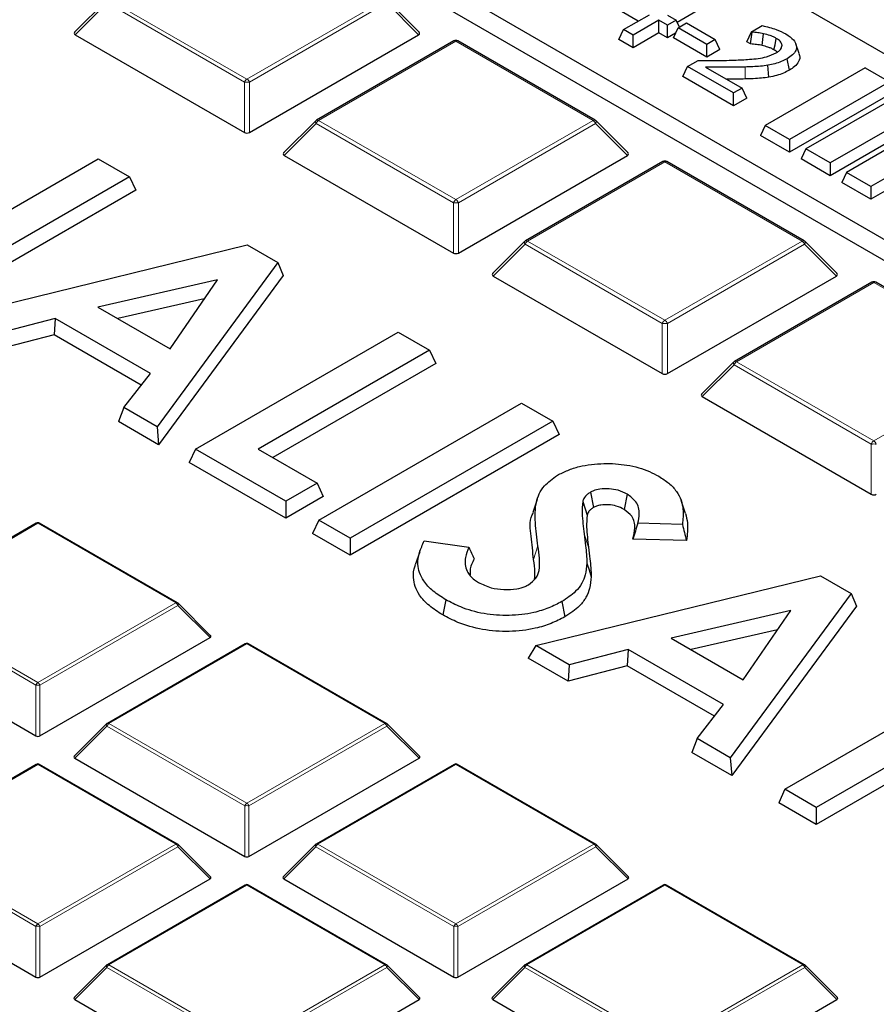
# Model space of a CAD drawing. Units: millimetres. Extents: x -146 to 468, y -41 to 497.
# Drawn here: x 318 to 331, y 205 to 220 of the extents above; entities that cross this region are included whole.
import ezdxf

# ---------------------------------------------------------------- set-up
doc = ezdxf.new("R2010")
doc.units = ezdxf.units.MM

msp = doc.modelspace()

# ---------------------------------------------------------------- linework, layer by layer
at = {"color": 7, "linetype": 'Continuous', "lineweight": 25}
for p, q in [((343.0047, 212.2368), (324.6472, 222.8343)), ((322.1997, 221.4214), (340.5571, 210.8239)), ((321.9956, 221.2173), (340.5571, 210.5019)), ((319.3307, 219.8838), (318.842, 219.3951)), ((324.0885, 219.3951), (323.5998, 219.8838)), ((327.4256, 219.5666), (327.0136, 219.8044)), ((328.5665, 219.8632), (328.0167, 219.5458)), ((327.201, 219.4369), (327.5937, 219.6636)), ((327.8701, 219.6552), (328.001, 219.5797)), ((327.7391, 219.5797), (327.3464, 219.3529)), ((327.8701, 219.5041), (327.7391, 219.5797)), ((327.7391, 219.3855), (327.7391, 219.5797)), ((328.001, 219.5797), (327.8701, 219.5041)), ((327.8701, 219.31), (327.8701, 219.5041)), ((328.0501, 219.4737), (328.001, 219.5797)), ((328.03, 219.4621), (328.161, 219.5377)), ((328.161, 219.5377), (328.5973, 219.2858)), ((318.8519, 219.3582), (321.427, 217.8717)), ((321.5035, 217.8717), (324.0786, 219.3582)), ((327.1299, 219.2838), (327.201, 219.4369)), ((327.3464, 219.3529), (327.201, 219.4369)), ((327.7391, 219.3855), (327.3464, 219.1588)), ((327.3464, 219.1588), (327.3464, 219.3529)), ((327.8701, 219.31), (327.7391, 219.3855)), ((327.9922, 219.3805), (327.8701, 219.31)), ((327.959, 219.309), (328.03, 219.4621)), ((328.4664, 219.2102), (328.03, 219.4621)), ((329.079, 219.2502), (329.15, 219.4033)), ((329.1342, 219.2183), (329.1582, 219.3986)), ((329.15, 219.4033), (329.3134, 219.4977)), ((329.1582, 219.3986), (329.15, 219.4033)), ((324.616, 219.2636), (322.5257, 218.0569)), ((326.7688, 218.0569), (324.6785, 219.2636)), ((327.3464, 219.1588), (327.1299, 219.2838)), ((328.4664, 219.0161), (327.959, 219.309)), ((328.5973, 219.2858), (328.4664, 219.2102)), ((328.4664, 219.0161), (328.4664, 219.2102)), ((328.6683, 219.1327), (328.5973, 219.2858)), ((329.1342, 219.2183), (329.079, 219.2502)), ((329.8741, 219.0729), (329.8249, 219.2201)), ((328.6683, 219.1327), (328.4664, 219.0161)), ((329.6011, 219.1524), (329.6159, 219.1979)), ((328.1755, 218.8743), (328.3355, 218.9667)), ((329.7254, 218.8193), (329.6898, 218.9928)), ((328.1044, 218.7212), (328.1755, 218.8743)), ((328.8737, 218.4713), (328.1755, 218.8743)), ((328.4498, 218.8671), (329.0046, 218.5469)), ((330.8786, 218.8546), (329.3587, 217.9772)), ((329.4135, 218.7122), (329.4, 218.8932)), ((330.8786, 218.8546), (331.2495, 218.6405)), ((328.8737, 218.2772), (328.1044, 218.7212)), ((331.2495, 218.6405), (329.7296, 217.7631)), ((329.0046, 218.5469), (328.8737, 218.4713)), ((328.8737, 218.2772), (328.8737, 218.4713)), ((329.0756, 218.3938), (329.0046, 218.5469)), ((331.3206, 218.4874), (329.7296, 217.569)), ((331.4973, 218.4975), (329.9774, 217.62)), ((329.0756, 218.3938), (328.8737, 218.2772)), ((331.8682, 218.2834), (330.3483, 217.4059)), ((322.5127, 218.0469), (322.024, 217.5582)), ((327.2705, 217.5582), (326.7817, 218.0469)), ((331.9393, 218.1303), (330.3483, 217.2118)), ((332.116, 218.1403), (330.5961, 217.2628)), ((329.3587, 217.9772), (329.2876, 217.8241)), ((329.7296, 217.7631), (329.3587, 217.9772)), ((332.4869, 217.9262), (330.967, 217.0487)), ((329.7296, 217.569), (329.2876, 217.8241)), ((329.7296, 217.7631), (329.7296, 217.569)), ((332.558, 217.7731), (330.967, 216.8546)), ((329.9774, 217.62), (329.9063, 217.4669)), ((330.3483, 217.4059), (329.9774, 217.62)), ((317.0025, 216.1999), (319.2012, 217.4691)), ((319.2012, 217.4691), (319.6775, 217.1941)), ((322.0339, 217.5213), (324.609, 216.0348)), ((324.6855, 216.0348), (327.2606, 217.5213)), ((327.798, 217.4266), (325.7077, 216.2199)), ((329.9508, 216.2199), (327.8605, 217.4266)), ((330.3483, 217.2118), (329.9063, 217.4669)), ((330.3483, 217.4059), (330.3483, 217.2118)), ((330.5961, 217.2628), (330.5251, 217.1097)), ((330.967, 217.0487), (330.5961, 217.2628)), ((319.6775, 217.1941), (316.5903, 215.4119)), ((319.6775, 217.1941), (319.7723, 216.99)), ((330.967, 216.8546), (330.5251, 217.1097)), ((319.7723, 216.99), (316.5903, 215.1531)), ((330.967, 217.0487), (330.967, 216.8546)), ((325.6947, 216.21), (325.206, 215.7212)), ((330.4525, 215.7212), (329.9637, 216.21)), ((317.1362, 215.0967), (321.4709, 216.1589)), ((321.4709, 216.1589), (321.9367, 215.89)), ((321.9367, 215.89), (320.0962, 213.388)), ((321.9367, 215.89), (322.016, 215.6947)), ((321.0168, 215.6282), (319.1965, 215.211)), ((322.016, 215.6947), (320.119, 213.116)), ((320.2941, 214.5774), (321.0168, 215.6282)), ((325.2158, 215.6844), (327.7909, 214.1978)), ((327.8675, 214.1978), (330.4426, 215.6844)), ((330.9799, 215.5897), (328.8896, 214.383)), ((333.1328, 214.383), (331.0424, 215.5897)), ((320.8162, 215.3365), (319.5012, 215.0351)), ((319.1965, 215.211), (320.2941, 214.5774)), ((318.5427, 215.0384), (317.6427, 214.8044)), ((318.5427, 215.0384), (318.528, 214.788)), ((319.9945, 214.2003), (318.5427, 215.0384)), ((318.528, 214.788), (317.628, 214.554)), ((319.8553, 214.0219), (318.528, 214.788)), ((320.6829, 213.0493), (323.7701, 214.8315)), ((323.7701, 214.8315), (324.2465, 214.5565)), ((324.2465, 214.5565), (321.6357, 213.0493)), ((324.2465, 214.5565), (324.3413, 214.3524)), ((324.3413, 214.3524), (321.8599, 212.9199)), ((328.8767, 214.3731), (328.3879, 213.8843)), ((319.5891, 213.6807), (319.9945, 214.2003)), ((328.3978, 213.8475), (330.9729, 212.3609)), ((319.5891, 213.6807), (319.509, 213.4681)), ((320.0962, 213.388), (319.5891, 213.6807)), ((322.5595, 211.966), (325.6467, 213.7482)), ((325.6467, 213.7482), (326.1231, 213.4732)), ((320.119, 213.116), (319.509, 213.4681)), ((320.0962, 213.388), (320.119, 213.116)), ((326.1231, 213.4732), (323.0358, 211.691)), ((326.1231, 213.4732), (326.2178, 213.2691)), ((326.2178, 213.2691), (323.0358, 211.4321)), ((320.6829, 213.0493), (320.5882, 212.8452)), ((322.0568, 212.2562), (320.6829, 213.0493)), ((321.6357, 213.0493), (322.5332, 212.5312)), ((322.0568, 211.9973), (320.5882, 212.8452)), ((322.5332, 212.5312), (322.0568, 212.2562)), ((322.5332, 212.5312), (322.6279, 212.327)), ((322.6279, 212.327), (322.0568, 211.9973)), ((326.6969, 212.3915), (326.7437, 212.1596)), ((327.2574, 212.3626), (327.2096, 212.1313)), ((322.0568, 212.2562), (322.0568, 211.9973)), ((325.8858, 212.2834), (325.8193, 212.0843)), ((326.578, 212.2512), (326.6443, 212.0411)), ((328.144, 212.0676), (328.0781, 212.2646)), ((318.2583, 211.9212), (316.1578, 210.7086)), ((320.4088, 210.7086), (318.3083, 211.9212)), ((322.5595, 211.966), (322.4647, 211.7618)), ((323.0358, 211.691), (322.5595, 211.966)), ((328.0975, 211.9021), (327.4193, 211.9195)), ((323.0358, 211.4321), (322.4647, 211.7618)), ((323.0358, 211.691), (323.0358, 211.4321)), ((324.1665, 211.6514), (324.8429, 211.5538)), ((328.1588, 211.6577), (327.341, 211.6787)), ((324.0958, 211.4825), (324.0298, 211.2847)), ((325.8663, 210.057), (330.2009, 211.1191)), ((330.2009, 211.1191), (330.6667, 210.8502)), ((330.6667, 210.8502), (328.8262, 208.3482)), ((330.6667, 210.8502), (330.746, 210.655)), ((320.9122, 210.2075), (320.4191, 210.7006)), ((324.4938, 210.7551), (324.4464, 210.5236)), ((326.2602, 210.7263), (326.3077, 210.4949)), ((330.746, 210.655), (328.8491, 208.0762)), ((329.7469, 210.5885), (327.9265, 210.1713)), ((329.0242, 209.5376), (329.7469, 210.5885)), ((329.5463, 210.2968), (328.2312, 209.9954)), ((315.6622, 210.1781), (318.2527, 208.6827)), ((318.3139, 208.6827), (320.9043, 210.1781)), ((321.4403, 210.0842), (319.3397, 208.8716)), ((323.5908, 208.8716), (321.4903, 210.0842)), ((325.8663, 210.057), (325.7487, 209.866)), ((326.3727, 209.7646), (325.8663, 210.057)), ((327.9265, 210.1713), (329.0242, 209.5376)), ((327.2728, 209.9987), (326.3727, 209.7646)), ((327.2728, 209.9987), (327.2581, 209.7483)), ((328.7245, 209.1606), (327.2728, 209.9987)), ((326.3581, 209.5143), (325.7487, 209.866)), ((326.3727, 209.7646), (326.3581, 209.5143)), ((327.2581, 209.7483), (326.3581, 209.5143)), ((328.5853, 208.9821), (327.2581, 209.7483)), ((329.6577, 207.8682), (332.2686, 209.3755)), ((328.3191, 208.641), (328.7245, 209.1606)), ((332.745, 209.1004), (330.1341, 207.5932)), ((319.3294, 208.8637), (318.8363, 208.3706)), ((324.0942, 208.3706), (323.6011, 208.8637)), ((332.745, 208.8416), (330.1341, 207.3344)), ((328.3191, 208.641), (328.2391, 208.4284)), ((328.8262, 208.3482), (328.3191, 208.641)), ((328.8491, 208.0762), (328.2391, 208.4284)), ((318.8442, 208.3412), (321.4346, 206.8457)), ((321.4959, 206.8457), (324.0863, 208.3412)), ((328.8262, 208.3482), (328.8491, 208.0762)), ((318.2583, 208.2473), (316.1578, 207.0347)), ((320.4088, 207.0347), (318.3083, 208.2473)), ((324.6222, 208.2473), (322.5217, 207.0347)), ((326.7727, 207.0347), (324.6722, 208.2473)), ((329.6577, 207.8682), (329.563, 207.6641)), ((330.1341, 207.5932), (329.6577, 207.8682)), ((330.1341, 207.3344), (329.563, 207.6641)), ((330.1341, 207.5932), (330.1341, 207.3344)), ((320.9122, 206.5337), (320.4191, 207.0268)), ((322.5114, 207.0268), (322.0183, 206.5337)), ((327.2762, 206.5337), (326.7831, 207.0268)), ((315.6622, 206.5042), (318.2527, 205.0088)), ((318.3139, 205.0088), (320.9043, 206.5042)), ((322.0262, 206.5042), (324.6166, 205.0088)), ((324.6779, 205.0088), (327.2683, 206.5042)), ((321.4403, 206.4104), (319.3397, 205.1978)), ((323.5908, 205.1978), (321.4903, 206.4104)), ((327.8042, 206.4104), (325.7037, 205.1978)), ((329.9547, 205.1978), (327.8542, 206.4104)), ((319.3294, 205.1899), (318.8363, 204.6968)), ((324.0942, 204.6968), (323.6011, 205.1899)), ((325.6933, 205.1899), (325.2003, 204.6968)), ((330.4581, 204.6968), (329.9651, 205.1899)), ((318.8442, 204.6673), (321.4346, 203.1719)), ((321.4959, 203.1719), (324.0863, 204.6673)), ((325.2082, 204.6673), (327.7986, 203.1719)), ((327.8598, 203.1719), (330.4502, 204.6673))]:
    msp.add_line(p, q, dxfattribs=at)
at = {"color": 8, "linetype": 'Continuous', "lineweight": 18}
for p, q in [((319.3367, 219.8431), (318.8519, 219.3582)), ((321.427, 218.6364), (319.3367, 219.8431)), ((319.3749, 219.8907), (321.4653, 218.684)), ((321.4653, 218.684), (323.5556, 219.8907)), ((323.5938, 219.8431), (321.5035, 218.6364)), ((324.0786, 219.3582), (323.5938, 219.8431)), ((324.6472, 219.2605), (322.5569, 218.0538)), ((326.7375, 218.0538), (324.6472, 219.2605)), ((329.0527, 218.6845), (329.0502, 218.8666)), ((321.427, 217.8717), (321.427, 218.6364)), ((321.5035, 218.6364), (321.5035, 217.8717)), ((322.5187, 218.0061), (322.0339, 217.5213)), ((324.609, 216.7994), (322.5187, 218.0061)), ((322.5569, 218.0538), (324.6472, 216.8471)), ((324.6472, 216.8471), (326.7375, 218.0538)), ((326.7758, 218.0061), (324.6855, 216.7994)), ((327.2606, 217.5213), (326.7758, 218.0061)), ((327.8292, 217.4236), (325.7389, 216.2168)), ((329.9195, 216.2168), (327.8292, 217.4236)), ((324.609, 216.0348), (324.609, 216.7994)), ((324.6855, 216.7994), (324.6855, 216.0348)), ((325.7389, 216.2168), (327.8292, 215.0101)), ((327.8292, 215.0101), (329.9195, 216.2168)), ((325.7006, 216.1692), (325.2158, 215.6844)), ((327.7909, 214.9625), (325.7006, 216.1692)), ((329.9578, 216.1692), (327.8675, 214.9625)), ((330.4426, 215.6844), (329.9578, 216.1692)), ((331.0112, 215.5866), (328.9209, 214.3799)), ((333.1015, 214.3799), (331.0112, 215.5866)), ((327.7909, 214.1978), (327.7909, 214.9625)), ((327.8675, 214.9625), (327.8675, 214.1978)), ((328.8826, 214.3323), (328.3978, 213.8475)), ((330.9729, 213.1256), (328.8826, 214.3323)), ((328.9209, 214.3799), (331.0112, 213.1732)), ((331.0112, 213.1732), (333.1015, 214.3799)), ((330.9729, 212.3609), (330.9729, 213.1256)), ((318.2833, 211.9187), (316.1828, 210.7061)), ((320.3838, 210.7061), (318.2833, 211.9187)), ((326.5991, 211.7562), (326.6659, 211.5547)), ((325.897, 211.5733), (325.8303, 211.3659)), ((318.2527, 209.4554), (316.1521, 210.668)), ((316.1828, 210.7061), (318.2833, 209.4935)), ((318.2833, 209.4935), (320.3838, 210.7061)), ((320.4144, 210.668), (318.3139, 209.4554)), ((320.9043, 210.1781), (320.4144, 210.668)), ((321.4653, 210.0818), (319.3647, 208.8692)), ((323.5658, 208.8692), (321.4653, 210.0818)), ((318.2527, 208.6827), (318.2527, 209.4554)), ((318.3139, 209.4554), (318.3139, 208.6827)), ((319.3647, 208.8692), (321.4653, 207.6566)), ((321.4653, 207.6566), (323.5658, 208.8692)), ((319.3341, 208.8311), (318.8442, 208.3412)), ((321.4346, 207.6185), (319.3341, 208.8311)), ((323.5964, 208.8311), (321.4959, 207.6185)), ((324.0863, 208.3412), (323.5964, 208.8311)), ((318.2833, 208.2449), (316.1828, 207.0323)), ((320.3838, 207.0323), (318.2833, 208.2449)), ((324.6472, 208.2449), (322.5467, 207.0323)), ((326.7477, 207.0323), (324.6472, 208.2449)), ((321.4346, 206.8457), (321.4346, 207.6185)), ((321.4959, 207.6185), (321.4959, 206.8457)), ((318.2527, 205.7816), (316.1521, 206.9942)), ((316.1828, 207.0323), (318.2833, 205.8197)), ((318.2833, 205.8197), (320.3838, 207.0323)), ((320.4144, 206.9942), (318.3139, 205.7816)), ((320.9043, 206.5042), (320.4144, 206.9942)), ((322.5161, 206.9942), (322.0262, 206.5042)), ((324.6166, 205.7816), (322.5161, 206.9942)), ((322.5467, 207.0323), (324.6472, 205.8197)), ((324.6472, 205.8197), (326.7477, 207.0323)), ((326.7784, 206.9942), (324.6779, 205.7816)), ((327.2683, 206.5042), (326.7784, 206.9942)), ((321.4653, 206.4079), (319.3647, 205.1953)), ((323.5658, 205.1953), (321.4653, 206.4079)), ((327.8292, 206.4079), (325.7287, 205.1953)), ((329.9297, 205.1953), (327.8292, 206.4079)), ((318.2527, 205.0088), (318.2527, 205.7816)), ((318.3139, 205.7816), (318.3139, 205.0088)), ((324.6166, 205.0088), (324.6166, 205.7816)), ((324.6779, 205.7816), (324.6779, 205.0088)), ((319.3341, 205.1572), (318.8442, 204.6673)), ((321.4346, 203.9446), (319.3341, 205.1572)), ((319.3647, 205.1953), (321.4653, 203.9827)), ((321.4653, 203.9827), (323.5658, 205.1953)), ((323.5964, 205.1572), (321.4959, 203.9446)), ((324.0863, 204.6673), (323.5964, 205.1572)), ((325.6981, 205.1572), (325.2082, 204.6673)), ((327.7986, 203.9446), (325.6981, 205.1572)), ((325.7287, 205.1953), (327.8292, 203.9827)), ((327.8292, 203.9827), (329.9297, 205.1953)), ((329.9603, 205.1572), (327.8598, 203.9446)), ((330.4502, 204.6673), (329.9603, 205.1572))]:
    msp.add_line(p, q, dxfattribs=at)
at = {"color": 7, "linetype": 'Continuous', "lineweight": 25, "flags": 128}
for points in [[(329.3118, 219.1938), (329.3212, 219.2838), (329.3307, 219.3738)], [(329.4913, 219.1297), (329.5068, 219.2065), (329.5264, 219.3036)], [(326.6417, 211.3111), (326.6751, 211.2086), (326.7086, 211.1061)]]:
    msp.add_lwpolyline(points, dxfattribs=at)
at = {"color": 8, "linetype": 'Continuous', "lineweight": 18, "flags": 128}
for points in [[(322.5127, 218.0469), (322.5111, 218.0449), (322.5092, 218.0405), (322.5085, 218.035), (322.5092, 218.0286), (322.5111, 218.0216), (322.5143, 218.014), (322.5187, 218.0061)], [(326.7758, 218.0061), (326.7802, 218.014), (326.7834, 218.0216), (326.7853, 218.0286), (326.786, 218.035), (326.7853, 218.0405), (326.7834, 218.0449), (326.7817, 218.0469)], [(325.6947, 216.21), (325.6931, 216.208), (325.6911, 216.2036), (325.6905, 216.1981), (325.6911, 216.1917), (325.6931, 216.1847), (325.6963, 216.1771), (325.7006, 216.1692)], [(329.9578, 216.1692), (329.9621, 216.1771), (329.9653, 216.1847), (329.9673, 216.1917), (329.9679, 216.1981), (329.9673, 216.2036), (329.9653, 216.208), (329.9637, 216.21)], [(328.8767, 214.3731), (328.8751, 214.3711), (328.8731, 214.3666), (328.8725, 214.3612), (328.8731, 214.3548), (328.8751, 214.3478), (328.8783, 214.3402), (328.8826, 214.3323)], [(320.4191, 210.7006), (320.4204, 210.699), (320.422, 210.6955), (320.4225, 210.6911), (320.422, 210.686), (320.4204, 210.6804), (320.4179, 210.6743), (320.4144, 210.668)], [(319.3341, 208.8311), (319.3306, 208.8374), (319.3281, 208.8434), (319.3265, 208.8491), (319.326, 208.8542), (319.3265, 208.8585), (319.3281, 208.8621), (319.3294, 208.8637)], [(323.6011, 208.8637), (323.6024, 208.8621), (323.604, 208.8585), (323.6045, 208.8542), (323.604, 208.8491), (323.6024, 208.8434), (323.5999, 208.8374), (323.5964, 208.8311)], [(320.4191, 207.0268), (320.4204, 207.0252), (320.422, 207.0216), (320.4225, 207.0172), (320.422, 207.0122), (320.4204, 207.0065), (320.4179, 207.0005), (320.4144, 206.9942)], [(322.5161, 206.9942), (322.5126, 207.0005), (322.5101, 207.0065), (322.5085, 207.0122), (322.508, 207.0172), (322.5085, 207.0216), (322.5101, 207.0252), (322.5114, 207.0268)], [(326.7831, 207.0268), (326.7844, 207.0252), (326.786, 207.0216), (326.7865, 207.0172), (326.786, 207.0122), (326.7844, 207.0065), (326.7818, 207.0005), (326.7784, 206.9942)], [(319.3341, 205.1572), (319.3306, 205.1635), (319.3281, 205.1696), (319.3265, 205.1752), (319.326, 205.1803), (319.3265, 205.1847), (319.3281, 205.1883), (319.3294, 205.1899)], [(323.6011, 205.1899), (323.6024, 205.1883), (323.604, 205.1847), (323.6045, 205.1803), (323.604, 205.1752), (323.6024, 205.1696), (323.5999, 205.1635), (323.5964, 205.1572)], [(325.6981, 205.1572), (325.6946, 205.1635), (325.6921, 205.1696), (325.6905, 205.1752), (325.69, 205.1803), (325.6905, 205.1847), (325.6921, 205.1883), (325.6933, 205.1899)], [(329.9651, 205.1899), (329.9664, 205.1883), (329.9679, 205.1847), (329.9685, 205.1803), (329.9679, 205.1752), (329.9664, 205.1696), (329.9638, 205.1635), (329.9603, 205.1572)]]:
    msp.add_lwpolyline(points, dxfattribs=at)
at = {"color": 7, "linetype": 'Continuous', "lineweight": 25}
for centre, radius, start, end in [((324.6472, 219.2094), 0.0625, 60.00269, 119.99731), ((322.5569, 218.0027), 0.0625, 119.99731, 135.00155), ((326.7375, 218.0027), 0.0625, 44.99845, 60.00269), ((327.8292, 217.3725), 0.0625, 60.00269, 119.99731), ((325.7389, 216.1658), 0.0625, 119.99731, 135.00155), ((329.9195, 216.1658), 0.0625, 44.99845, 60.00269), ((331.0112, 215.5356), 0.0625, 60.00269, 119.99731), ((328.9209, 214.3289), 0.0625, 119.99731, 135.00155), ((318.2833, 211.8779), 0.05, 60.00269, 119.99731), ((320.3838, 210.6653), 0.05, 44.99845, 60.00269), ((321.4653, 210.0409), 0.05, 60.00269, 119.99731), ((319.3647, 208.8283), 0.05, 119.99731, 135.00155), ((323.5658, 208.8283), 0.05, 44.99845, 60.00269), ((318.2833, 208.204), 0.05, 60.00269, 119.99731), ((324.6472, 208.204), 0.05, 60.00269, 119.99731), ((320.3838, 206.9914), 0.05, 44.99845, 60.00269), ((322.5467, 206.9914), 0.05, 119.99731, 135.00155), ((326.7477, 206.9914), 0.05, 44.99845, 60.00269), ((321.4653, 206.3671), 0.05, 60.00269, 119.99731), ((327.8292, 206.3671), 0.05, 60.00269, 119.99731), ((319.3647, 205.1545), 0.05, 119.99731, 135.00155), ((323.5658, 205.1545), 0.05, 44.99845, 60.00269), ((325.7287, 205.1545), 0.05, 119.99731, 135.00155), ((329.9297, 205.1545), 0.05, 44.99845, 60.00269)]:
    msp.add_arc(centre, radius, start, end, dxfattribs=at)
at = {"color": 8, "linetype": 'Continuous', "lineweight": 18}
for centre, radius, start, end in [((324.6289, 219.2348), 0.0316, 54.53278, 114.15676), ((324.6656, 219.2348), 0.0316, 65.84324, 125.46722), ((321.517, 218.6032), 0.0959, 122.63797, 159.77289), ((321.4653, 217.845), 0.7923, 87.23102, 92.76898), ((321.4135, 218.6032), 0.0959, 20.22711, 57.36203), ((322.6087, 217.973), 0.0959, 122.63797, 159.77289), ((322.5386, 218.028), 0.0316, 54.53278, 114.15676), ((326.7559, 218.028), 0.0316, 65.84324, 125.46722), ((326.6858, 217.973), 0.0959, 20.22711, 57.36203), ((327.8109, 217.3978), 0.0316, 54.53278, 114.15676), ((327.8475, 217.3978), 0.0316, 65.84324, 125.46722), ((324.699, 216.7663), 0.0959, 122.63797, 159.77289), ((324.5955, 216.7663), 0.0959, 20.22711, 57.36203), ((324.6472, 216.0081), 0.7923, 87.23102, 92.76898), ((325.7906, 216.1361), 0.0959, 122.63797, 159.77289), ((325.7206, 216.1911), 0.0316, 54.53278, 114.15676), ((329.9378, 216.1911), 0.0316, 65.84324, 125.46722), ((329.8678, 216.1361), 0.0959, 20.22711, 57.36203), ((330.9929, 215.5609), 0.0316, 54.53278, 114.15676), ((331.0295, 215.5609), 0.0316, 65.84324, 125.46722), ((327.8809, 214.9294), 0.0959, 122.63797, 159.77289), ((327.7775, 214.9294), 0.0959, 20.22711, 57.36203), ((327.8292, 214.1712), 0.7923, 87.23102, 92.76898), ((328.9726, 214.2991), 0.0959, 122.63797, 159.77289), ((328.9026, 214.3542), 0.0316, 54.53278, 114.15676), ((331.0629, 213.0924), 0.0959, 122.63797, 159.77289), ((331.0112, 212.3343), 0.7923, 87.23102, 92.76898), ((330.9595, 213.0924), 0.0959, 20.22711, 57.36203), ((318.2686, 211.8981), 0.0253, 54.53278, 114.15676), ((318.2979, 211.8981), 0.0253, 65.84324, 125.46722), ((320.3984, 210.6855), 0.0253, 65.84324, 125.46722), ((320.3424, 210.6415), 0.0767, 20.22711, 57.36203), ((321.4506, 210.0612), 0.0253, 54.53278, 114.15676), ((321.4799, 210.0612), 0.0253, 65.84324, 125.46722), ((318.3247, 209.4289), 0.0767, 122.63797, 159.77289), ((318.2833, 208.8223), 0.6338, 87.23102, 92.76898), ((318.2419, 209.4289), 0.0767, 20.22711, 57.36203), ((319.4061, 208.8045), 0.0767, 122.63797, 159.77289), ((319.3501, 208.8486), 0.0253, 54.53278, 114.15676), ((323.5804, 208.8486), 0.0253, 65.84324, 125.46722), ((323.5244, 208.8045), 0.0767, 20.22711, 57.36203), ((318.2686, 208.2243), 0.0253, 54.53278, 114.15676), ((318.2979, 208.2243), 0.0253, 65.84324, 125.46722), ((324.6326, 208.2243), 0.0253, 54.53278, 114.15676), ((324.6619, 208.2243), 0.0253, 65.84324, 125.46722), ((321.5066, 207.5919), 0.0767, 122.63797, 159.77289), ((321.4239, 207.5919), 0.0767, 20.22711, 57.36203), ((321.4653, 206.9854), 0.6338, 87.23102, 92.76898), ((320.3984, 207.0117), 0.0253, 65.84324, 125.46722), ((320.3424, 206.9676), 0.0767, 20.22711, 57.36203), ((322.5881, 206.9676), 0.0767, 122.63797, 159.77289), ((322.5321, 207.0117), 0.0253, 54.53278, 114.15676), ((326.7624, 207.0117), 0.0253, 65.84324, 125.46722), ((326.7064, 206.9676), 0.0767, 20.22711, 57.36203), ((321.4506, 206.3874), 0.0253, 54.53278, 114.15676), ((321.4799, 206.3874), 0.0253, 65.84324, 125.46722), ((327.8146, 206.3874), 0.0253, 54.53278, 114.15676), ((327.8439, 206.3874), 0.0253, 65.84324, 125.46722), ((318.3247, 205.755), 0.0767, 122.63797, 159.77289), ((318.2833, 205.1485), 0.6338, 87.23102, 92.76898), ((318.2419, 205.755), 0.0767, 20.22711, 57.36203), ((324.6886, 205.755), 0.0767, 122.63797, 159.77289), ((324.6472, 205.1485), 0.6338, 87.23102, 92.76898), ((324.6058, 205.755), 0.0767, 20.22711, 57.36203), ((319.4061, 205.1307), 0.0767, 122.63797, 159.77289), ((319.3501, 205.1748), 0.0253, 54.53278, 114.15676), ((323.5804, 205.1748), 0.0253, 65.84324, 125.46722), ((323.5244, 205.1307), 0.0767, 20.22711, 57.36203), ((325.7701, 205.1307), 0.0767, 122.63797, 159.77289), ((325.714, 205.1748), 0.0253, 54.53278, 114.15676), ((329.9444, 205.1748), 0.0253, 65.84324, 125.46722), ((329.8883, 205.1307), 0.0767, 20.22711, 57.36203)]:
    msp.add_arc(centre, radius, start, end, dxfattribs=at)
at = {"color": 7, "linetype": 'Continuous', "lineweight": 25}
for centre, major_axis, ratio, start_param, end_param in [((318.9157, 219.3803), (0.0807, 0), 0.4471651, 2.4825346, 3.8006507), ((324.0148, 219.3803), (0.0807, 0), 0.4471651, 5.6241273, 6.9422433), ((321.4653, 217.9085), (0.0625, 0), 0.7452752, 4.0533309, 5.371447), ((322.0976, 217.5434), (0.0807, 0), 0.4471651, 2.4825346, 3.8006507), ((327.1968, 217.5434), (0.0807, 0), 0.4471651, 5.6241273, 6.9422433), ((324.6472, 216.0716), (0.0625, 0), 0.7452752, 4.0533309, 5.371447), ((325.2796, 215.7065), (0.0807, 0), 0.4471651, 2.4825346, 3.8006507), ((330.3788, 215.7065), (0.0807, 0), 0.4471651, 5.6241273, 6.9422433), ((327.8292, 214.2347), (0.0625, 0), 0.7452752, 4.0533309, 5.371447), ((328.4616, 213.8696), (0.0807, 0), 0.4471651, 2.4825346, 3.8006507), ((331.0112, 212.3977), (0.0625, 0), 0.7452752, 4.0533309, 5.371447), ((320.8533, 210.1958), (0.0645, 0), 0.4471651, 5.6241273, 6.9422433), ((318.2833, 208.7121), (0.05, 0), 0.7452752, 4.0533309, 5.371447), ((318.8953, 208.3588), (0.0645, 0), 0.4471651, 2.4825346, 3.8006507), ((324.0353, 208.3588), (0.0645, 0), 0.4471651, 5.6241273, 6.9422433), ((321.4653, 206.8752), (0.05, 0), 0.7452752, 4.0533309, 5.371447), ((320.8533, 206.5219), (0.0645, 0), 0.4471651, 5.6241273, 6.9422433), ((322.0772, 206.5219), (0.0645, 0), 0.4471651, 2.4825346, 3.8006507), ((327.2172, 206.5219), (0.0645, 0), 0.4471651, 5.6241273, 6.9422433), ((318.2833, 205.0383), (0.05, 0), 0.7452752, 4.0533309, 5.371447), ((324.6472, 205.0383), (0.05, 0), 0.7452752, 4.0533309, 5.371447), ((318.8953, 204.685), (0.0645, 0), 0.4471651, 2.4825346, 3.8006507), ((324.0353, 204.685), (0.0645, 0), 0.4471651, 5.6241273, 6.9422433), ((325.2592, 204.685), (0.0645, 0), 0.4471651, 2.4825346, 3.8006507), ((330.3992, 204.685), (0.0645, 0), 0.4471651, 5.6241273, 6.9422433)]:
    msp.add_ellipse(centre, major_axis=major_axis, ratio=ratio, start_param=start_param, end_param=end_param, dxfattribs=at)
for points, knots in [([(394.2018, 189.076), (394.1983, 189.1531), (394.1787, 189.5785), (394.1043, 190.3512), (393.9768, 191.3935), (393.8066, 192.4338), (393.598, 193.4717), (393.35, 194.5068), (393.0629, 195.5384), (392.7368, 196.5662), (392.3719, 197.5897), (391.9682, 198.6083), (391.526, 199.6216), (391.0453, 200.629), (390.5266, 201.6301), (389.9699, 202.6244), (389.3755, 203.6112), (388.7438, 204.5902), (388.075, 205.5608), (387.3694, 206.5226), (386.6274, 207.475), (385.8494, 208.4175), (385.0357, 209.3497), (384.1868, 210.271), (383.3031, 211.1811), (382.3851, 212.0795), (381.4332, 212.9656), (380.4479, 213.8392), (379.4296, 214.6997), (378.3791, 215.5467), (377.2966, 216.3798), (376.1829, 217.1986), (375.0384, 218.0027), (373.8638, 218.7918), (372.6596, 219.5654), (371.4264, 220.3231), (370.1649, 221.0647), (368.8756, 221.7898), (367.5593, 222.498), (366.2165, 223.189), (364.8479, 223.8624), (363.4542, 224.5181), (362.0361, 225.1555), (360.5942, 225.7746), (359.1293, 226.3749), (357.6421, 226.9562), (356.1332, 227.5182), (354.6036, 228.0607), (353.0538, 228.5833), (351.4846, 229.086), (349.8968, 229.5684), (348.2912, 230.0302), (346.6686, 230.4714), (345.0297, 230.8916), (343.3752, 231.2908), (341.7062, 231.6686), (340.0232, 232.025), (338.3272, 232.3597), (336.6189, 232.6726), (334.8993, 232.9636), (333.1691, 233.2325), (331.4291, 233.4793), (329.6802, 233.7036), (327.9233, 233.9056), (326.1591, 234.0851), (324.3886, 234.2419), (322.6126, 234.3761), (320.832, 234.4876), (319.0476, 234.5762), (317.2603, 234.642), (315.4709, 234.685), (313.6803, 234.7051), (311.8894, 234.7023), (310.099, 234.6766), (308.3101, 234.628), (306.5234, 234.5566), (304.7398, 234.4623), (302.9602, 234.3454), (301.1856, 234.2053), (299.4187, 234.0444), (298.2472, 233.9182), (297.6627, 233.8553)], [0, 0, 0, 0, 0.0028051, 0.0154726, 0.0281421, 0.0408147, 0.0534916, 0.0661738, 0.0788622, 0.0915576, 0.1042605, 0.1169713, 0.1296905, 0.142418, 0.1551538, 0.1678979, 0.18065, 0.1934096, 0.2061765, 0.2189502, 0.23173, 0.2445155, 0.2573062, 0.2701015, 0.2829008, 0.2957037, 0.3085097, 0.3213183, 0.334129, 0.3469415, 0.3597555, 0.3725705, 0.3853864, 0.3982028, 0.4110195, 0.4238363, 0.436653, 0.4494695, 0.4622856, 0.4751012, 0.4879163, 0.5007307, 0.5135445, 0.5263575, 0.5391698, 0.5519813, 0.5647921, 0.5776021, 0.5904113, 0.6032197, 0.6160273, 0.6288342, 0.6416404, 0.6544459, 0.6672507, 0.6800549, 0.6928584, 0.7056614, 0.7184638, 0.7312657, 0.7440672, 0.7568682, 0.7696688, 0.782469, 0.7952689, 0.8080685, 0.8208678, 0.8336669, 0.8464659, 0.8592647, 0.8720634, 0.884862, 0.8976607, 0.9104593, 0.923258, 0.9360568, 0.9488557, 0.9616547, 0.974454, 0.9872535, 1, 1, 1, 1]), ([(329.3307, 219.3738), (329.3166, 219.3769), (329.2886, 219.383), (329.2309, 219.3914), (329.1871, 219.3957), (329.1582, 219.3986)], [0, 0, 0, 0, 0.25248265, 0.50521663, 1, 1, 1, 1]), ([(329.3134, 219.4977), (329.3495, 219.4892), (329.4215, 219.4724), (329.5456, 219.4327), (329.6236, 219.3944), (329.672, 219.3707)], [0, 0, 0, 0, 0.2756531, 0.5510589, 1, 1, 1, 1]), ([(329.5264, 219.3036), (329.512, 219.3112), (329.4833, 219.3264), (329.4184, 219.3509), (329.3657, 219.3647), (329.3307, 219.3738)], [0, 0, 0, 0, 0.2514896, 0.5034575, 1, 1, 1, 1]), ([(329.672, 219.3707), (329.7162, 219.3416), (329.7915, 219.292), (329.8386, 219.2015), (329.8304, 219.1214), (329.7772, 219.049), (329.719, 219.0116), (329.6898, 218.9928)], [0, 0, 0, 0, 0.2691625, 0.4583554, 0.6480958, 0.8229235, 1, 1, 1, 1]), ([(329.3118, 219.1938), (329.2978, 219.1969), (329.2697, 219.203), (329.2253, 219.209), (329.1802, 219.2142), (329.1495, 219.217), (329.1342, 219.2183)], [0, 0, 0, 0, 0.245693, 0.4916062, 0.7456399, 1, 1, 1, 1]), ([(329.6159, 219.1979), (329.611, 219.2144), (329.6009, 219.2483), (329.5613, 219.2825), (329.5334, 219.2994), (329.5264, 219.3036)], [0, 0, 0, 0, 0.4169028, 0.8520523, 1, 1, 1, 1]), ([(328.8873, 218.9714), (328.9643, 218.9749), (329.1295, 218.9824), (329.3603, 219.0056), (329.4775, 219.0603), (329.5248, 219.0823)], [0, 0, 0, 0, 0.3429098, 0.7353248, 1, 1, 1, 1]), ([(329.4913, 219.1297), (329.4769, 219.1373), (329.4481, 219.1525), (329.3877, 219.1741), (329.3409, 219.1863), (329.3118, 219.1938)], [0, 0, 0, 0, 0.2745933, 0.5496577, 1, 1, 1, 1]), ([(329.5414, 219.0874), (329.5361, 219.0944), (329.5241, 219.1103), (329.503, 219.1228), (329.4913, 219.1297)], [0, 0, 0, 0, 0.4410891, 1, 1, 1, 1]), ([(329.5248, 219.0823), (329.5387, 219.091), (329.5747, 219.1136), (329.6105, 219.1536), (329.6144, 219.1852), (329.6159, 219.1979)], [0, 0, 0, 0, 0.2732505, 0.7092949, 1, 1, 1, 1]), ([(329.8681, 219.0721), (329.8735, 219.0615), (329.8938, 219.022), (329.8732, 218.9506), (329.8138, 218.8754), (329.753, 218.8368), (329.7254, 218.8193)], [0, 0, 0, 0, 0.1183691, 0.4415333, 0.7462445, 1, 1, 1, 1]), ([(328.3355, 218.9667), (328.4131, 218.9662), (328.5439, 218.9654), (328.728, 218.9663), (328.8342, 218.9697), (328.8873, 218.9714)], [0, 0, 0, 0, 0.4219944, 0.7108542, 1, 1, 1, 1]), ([(329.6898, 218.9928), (329.6611, 218.9776), (329.6053, 218.9479), (329.5065, 218.9144), (329.4358, 218.9004), (329.4, 218.8932)], [0, 0, 0, 0, 0.3427057, 0.6665993, 1, 1, 1, 1]), ([(329.0502, 218.8666), (328.9726, 218.865), (328.8337, 218.8622), (328.6335, 218.8647), (328.5111, 218.8663), (328.4498, 218.8671)], [0, 0, 0, 0, 0.3879516, 0.6939505, 1, 1, 1, 1]), ([(329.4, 218.8932), (329.3622, 218.888), (329.286, 218.8774), (329.1685, 218.8705), (329.0897, 218.8679), (329.0502, 218.8666)], [0, 0, 0, 0, 0.3297196, 0.6643022, 1, 1, 1, 1]), ([(329.7254, 218.8193), (329.6968, 218.804), (329.6381, 218.7726), (329.5323, 218.7359), (329.4535, 218.7202), (329.4135, 218.7122)], [0, 0, 0, 0, 0.3183587, 0.6538642, 1, 1, 1, 1]), ([(329.0527, 218.6845), (328.973, 218.6827), (328.8792, 218.6805), (328.7854, 218.6814), (328.7712, 218.6816)], [0, 0, 0, 0, 0.8493429, 1, 1, 1, 1]), ([(329.4135, 218.7122), (329.3757, 218.7069), (329.2977, 218.6959), (329.1766, 218.6887), (329.094, 218.6859), (329.0527, 218.6845)], [0, 0, 0, 0, 0.3195869, 0.6591674, 1, 1, 1, 1]), ([(326.193, 212.6505), (326.2439, 212.6766), (326.3457, 212.7286), (326.5768, 212.8036), (326.8914, 212.8389), (327.2664, 212.8155), (327.5519, 212.7344), (327.6924, 212.6594), (327.7395, 212.6342)], [0, 0, 0, 0, 0.1187606, 0.2370832, 0.4591885, 0.665925, 0.8879064, 1, 1, 1, 1]), ([(325.897, 211.5733), (325.8816, 211.6926), (325.853, 211.9137), (325.8525, 212.2224), (325.9544, 212.4785), (326.1216, 212.599), (326.193, 212.6505)], [0, 0, 0, 0, 0.3192952, 0.5915921, 0.8254908, 1, 1, 1, 1]), ([(327.7395, 212.6342), (327.7924, 212.6001), (327.8999, 212.5307), (328.012, 212.4066), (328.0835, 212.2719), (328.1154, 212.1025), (328.1043, 211.9787), (328.0975, 211.9021)], [0, 0, 0, 0, 0.1740175, 0.3536356, 0.5280977, 0.7083155, 1, 1, 1, 1]), ([(326.6969, 212.3915), (326.6816, 212.3818), (326.6378, 212.354), (326.5969, 212.3052), (326.5833, 212.2662), (326.578, 212.2512)], [0, 0, 0, 0, 0.2475761, 0.7104727, 1, 1, 1, 1]), ([(327.2574, 212.3626), (327.2128, 212.3848), (327.1318, 212.425), (326.98, 212.4473), (326.849, 212.4437), (326.7531, 212.42), (326.712, 212.3991), (326.6969, 212.3915)], [0, 0, 0, 0, 0.2807021, 0.5086169, 0.7366034, 0.9033609, 1, 1, 1, 1]), ([(327.4193, 211.9195), (327.4285, 211.9669), (327.4495, 212.0758), (327.4197, 212.2379), (327.3058, 212.3254), (327.2574, 212.3626)], [0, 0, 0, 0, 0.30693319, 0.70590997, 1, 1, 1, 1]), ([(326.578, 212.2512), (326.5739, 212.1911), (326.5663, 212.0786), (326.5822, 211.9135), (326.5935, 211.8086), (326.5991, 211.7562)], [0, 0, 0, 0, 0.3634522, 0.6816466, 1, 1, 1, 1]), ([(326.7437, 212.1596), (326.7285, 212.1498), (326.7002, 212.1317), (326.6639, 212.0918), (326.652, 212.0609), (326.6443, 212.0411)], [0, 0, 0, 0, 0.2938843, 0.5469002, 1, 1, 1, 1]), ([(327.2096, 212.1313), (327.1715, 212.1504), (327.1029, 212.1848), (326.9745, 212.204), (326.8692, 212.2014), (326.7905, 212.1833), (326.7579, 212.1668), (326.7437, 212.1596)], [0, 0, 0, 0, 0.2891115, 0.5193189, 0.7496133, 0.8912226, 1, 1, 1, 1]), ([(325.8303, 211.3659), (325.8186, 211.4846), (325.7965, 211.7098), (325.761, 211.9554), (325.8218, 212.0705), (325.8283, 212.0828)], [0, 0, 0, 0, 0.4987089, 0.9465545, 1, 1, 1, 1]), ([(326.6443, 212.0411), (326.6406, 211.9811), (326.6337, 211.8699), (326.6495, 211.7078), (326.6604, 211.6057), (326.6659, 211.5547)], [0, 0, 0, 0, 0.3699528, 0.6848991, 1, 1, 1, 1]), ([(327.341, 211.6787), (327.3552, 211.736), (327.3838, 211.8511), (327.358, 212.0161), (327.253, 212.0976), (327.2096, 212.1313)], [0, 0, 0, 0, 0.3672261, 0.7383436, 1, 1, 1, 1]), ([(328.1431, 212.0675), (328.1549, 212.02), (328.1886, 211.8841), (328.1705, 211.7469), (328.1588, 211.6577)], [0, 0, 0, 0, 0.34993772, 1, 1, 1, 1]), ([(327.4193, 211.9195), (327.4063, 211.8794), (327.3803, 211.799), (327.3541, 211.7188), (327.341, 211.6787)], [0, 0, 0, 0, 0.4999986, 1, 1, 1, 1]), ([(328.0975, 211.9021), (328.1077, 211.8614), (328.1282, 211.7799), (328.1486, 211.6984), (328.1588, 211.6577)], [0, 0, 0, 0, 0.4999998, 1, 1, 1, 1]), ([(326.5991, 211.7562), (326.6065, 211.6965), (326.6195, 211.5927), (326.6371, 211.4444), (326.6401, 211.3555), (326.6417, 211.3111)], [0, 0, 0, 0, 0.4021772, 0.7009866, 1, 1, 1, 1]), ([(324.4938, 210.7551), (324.427, 210.7974), (324.2909, 210.8837), (324.1237, 211.0641), (324.0546, 211.269), (324.0845, 211.476), (324.1389, 211.5923), (324.1665, 211.6514)], [0, 0, 0, 0, 0.1770117, 0.3605224, 0.6269523, 0.8107848, 1, 1, 1, 1]), ([(325.7509, 210.9822), (325.794, 211.0147), (325.8801, 211.0795), (325.9268, 211.223), (325.9209, 211.3871), (325.905, 211.511), (325.897, 211.5733)], [0, 0, 0, 0, 0.197268, 0.3935907, 0.6952333, 1, 1, 1, 1]), ([(326.6659, 211.5547), (326.6734, 211.4951), (326.6864, 211.3906), (326.7042, 211.2411), (326.7071, 211.1511), (326.7086, 211.1061)], [0, 0, 0, 0, 0.3990457, 0.6994178, 1, 1, 1, 1]), ([(324.8429, 211.5538), (324.8232, 211.5018), (324.7775, 211.3819), (324.7914, 211.2071), (324.8927, 211.0805), (324.9698, 211.0315), (324.991, 211.0181)], [0, 0, 0, 0, 0.2817136, 0.6499378, 0.904006, 1, 1, 1, 1]), ([(324.8429, 211.5538), (324.8566, 211.5245), (324.8839, 211.4657), (324.9114, 211.407), (324.9251, 211.3777)], [0, 0, 0, 0, 0.4999995, 1, 1, 1, 1]), ([(324.4464, 210.5236), (324.3759, 210.5694), (324.235, 210.6606), (324.0952, 210.8093), (324.0215, 210.9558), (323.9962, 211.106), (324.0029, 211.2173), (324.0289, 211.2802), (324.0307, 211.2846)], [0, 0, 0, 0, 0.2204469, 0.4400066, 0.6034993, 0.7671, 0.9836089, 1, 1, 1, 1]), ([(324.9251, 211.3777), (324.8955, 211.3194), (324.8547, 211.239), (324.8645, 211.1562), (324.8672, 211.1334)], [0, 0, 0, 0, 0.7246794, 1, 1, 1, 1]), ([(325.8469, 211.0675), (325.8495, 211.1023), (325.8568, 211.2019), (325.8407, 211.3013), (325.8303, 211.3659)], [0, 0, 0, 0, 0.3494598, 1, 1, 1, 1]), ([(326.6417, 211.3111), (326.6364, 211.2512), (326.6274, 211.148), (326.5693, 211.0036), (326.4639, 210.8602), (326.3363, 210.7764), (326.2602, 210.7263)], [0, 0, 0, 0, 0.2797449, 0.4821462, 0.6907967, 1, 1, 1, 1]), ([(326.7086, 211.1061), (326.7034, 211.0462), (326.6942, 210.9401), (326.6348, 210.7896), (326.5233, 210.6369), (326.388, 210.5478), (326.3077, 210.4949)], [0, 0, 0, 0, 0.2674899, 0.474339, 0.6877065, 1, 1, 1, 1]), ([(324.991, 211.0181), (325.0529, 210.9881), (325.1659, 210.9334), (325.377, 210.9048), (325.5595, 210.9118), (325.6836, 210.9472), (325.7351, 210.974), (325.7509, 210.9822)], [0, 0, 0, 0, 0.2842899, 0.5187789, 0.753126, 0.9242591, 1, 1, 1, 1]), ([(326.2602, 210.7263), (326.1957, 210.6932), (326.0671, 210.627), (325.8008, 210.543), (325.4585, 210.504), (325.067, 210.5323), (324.7381, 210.6261), (324.5671, 210.7164), (324.4938, 210.7551)], [0, 0, 0, 0, 0.1306407, 0.2607674, 0.4553193, 0.6492703, 0.8495879, 1, 1, 1, 1]), ([(326.3077, 210.4949), (326.2394, 210.4599), (326.1032, 210.3899), (325.8209, 210.3014), (325.4584, 210.2605), (325.0444, 210.291), (324.6999, 210.3897), (324.5216, 210.4839), (324.4464, 210.5236)], [0, 0, 0, 0, 0.1312947, 0.2620852, 0.4576539, 0.6526429, 0.8535867, 1, 1, 1, 1])]:
    msp.add_open_spline(points, degree=3, knots=knots, dxfattribs=at)

doc.saveas('drawing.dxf')
